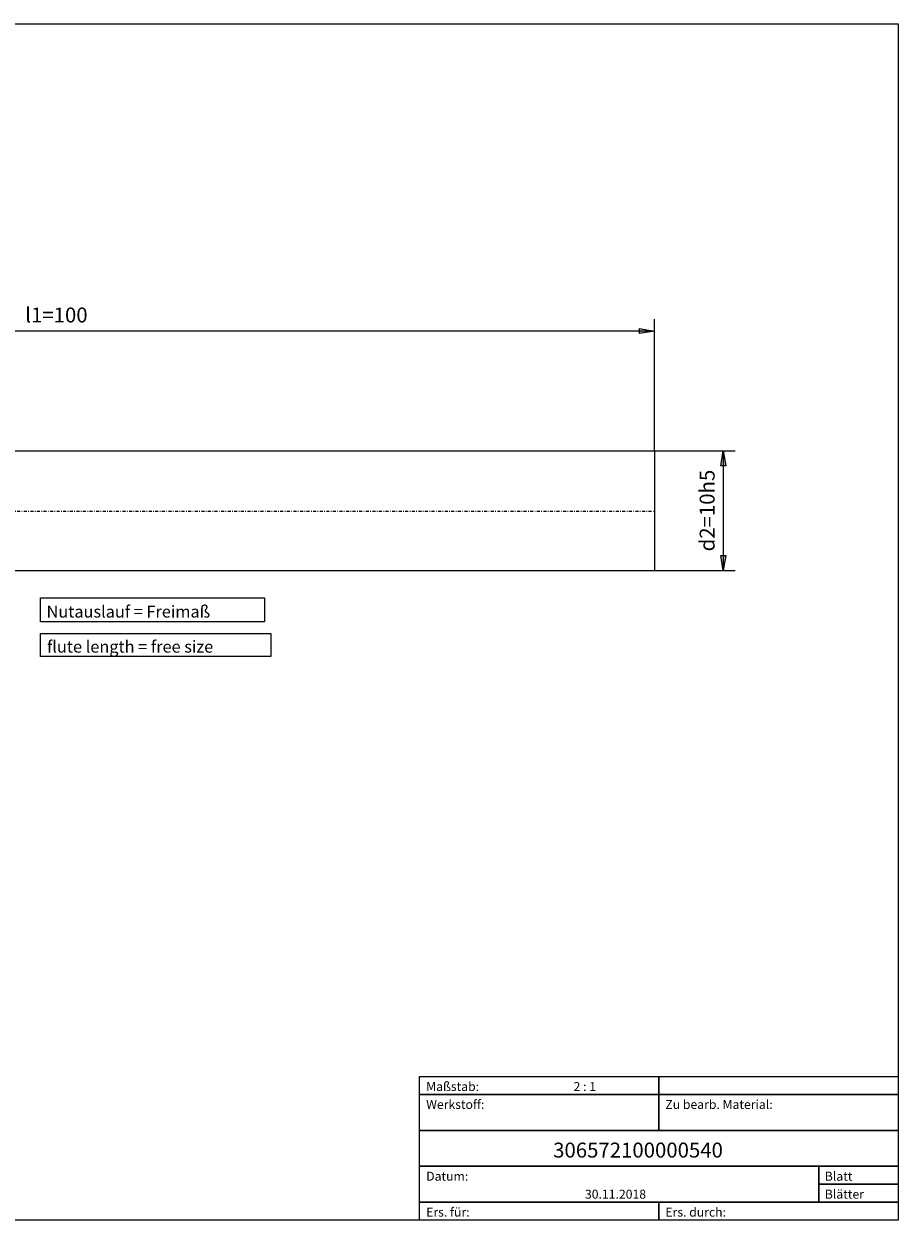
# Model space of a CAD drawing. Units: millimetres. Extents: x -135 to 143, y -100 to 100.
# Drawn here: x -3 to 143, y -100 to 100 of the extents above; entities that cross this region are included whole.
import ezdxf

# ---------------------------------------------------------------- set-up
doc = ezdxf.new("R2010")
doc.units = ezdxf.units.MM
doc.header["$MEASUREMENT"] = 0
doc.linetypes.add('DASHDOT', pattern=[1, 0.5, -0.25, 0, -0.25])
doc.layers.get('0').update_dxf_attribs({"lineweight": 0})
for name, color, linetype, lineweight in [('Bemassung', 7, 'Continuous', 0), ('Geo', 7, 'Continuous', 0), ('Rahmen', 7, 'Continuous', 0), ('Text', 7, 'Continuous', 0)]:
    doc.layers.add(name, color=color, linetype=linetype, lineweight=lineweight)
doc.styles.get("Standard").update_dxf_attribs({"font": 'Arial'})
doc.dimstyles.new('BEM-ISBE', dxfattribs={"dimtxt": 2.5, "dimasz": 2.5, "dimexe": 1.25, "dimexo": 0.625, "dimtad": 1, "dimdec": 3, "dimzin": 0, "dimdsep": 46, "dimtxsty": 'Standard', "dimblk": 'VDDIM_DEFAULT', "dimcen": 0.09, "dimadec": 3, "dimazin": 0, "dimtol": 1, "dimtm": 1e-09, "dimtfac": 0.5, "dimtdec": 3, "dimtmove": 0, "dimatfit": 3, "dimfxl": 1, "dimtolj": 1, "dimtzin": 0, "dimarcsym": 0})

# ---------------------------------------------------------------- blocks, each defined once
blk = doc.blocks.new('VDDIM_DEFAULT')
at = {"linetype": 'Continuous'}
blk.add_hatch(color=0, dxfattribs=at).paths.add_polyline_path([(0, 0), (-1, -0.1665), (-1, 0.1665)], flags=0)
at = {"color": 0, "linetype": 'Continuous'}
blk.add_lwpolyline([(0, 0), (-1, -0.1665), (-1, 0.1665), (0, 0)], dxfattribs=at)
blk = doc.blocks.new('*D6')
at = {"layer": 'Bemassung', "color": 0, "lineweight": -2}
for p, q in [((-97.34, -6.48), (-97.34, 50.52)), ((102.66, 28.52), (102.66, 50.52)), ((102.66, 48.52), (-97.34, 48.52))]:
    blk.add_line(p, q, dxfattribs=at)
at = {"layer": 'Bemassung', "color": 0}
for p in [(102.66, 28.52), (-97.34, -6.48)]:
    blk.add_point(p, dxfattribs=at)
at = {"layer": 'Bemassung', "color": 0, "lineweight": -2, "xscale": 2.5, "yscale": 2.5, "zscale": 2.5, "rotation": 180}
blk.add_blockref('VDDIM_DEFAULT', (-97.34, 48.52), dxfattribs=at)
at = {"layer": 'Bemassung', "color": 0, "lineweight": -2, "xscale": 2.5, "yscale": 2.5, "zscale": 2.5}
blk.add_blockref('VDDIM_DEFAULT', (102.66, 48.52), dxfattribs=at)
at = {"layer": 'Bemassung', "color": 0, "insert": (2.66, 49.18), "char_height": 2.5, "attachment_point": 8}
blk.add_mtext('l1=100', dxfattribs=at)
blk = doc.blocks.new('*D7')
at = {"layer": 'Bemassung', "color": 0, "lineweight": -2}
for p, q in [((102.66, 28.52), (116.19, 28.52)), ((114.19, 28.52), (114.19, 8.52)), ((102.66, 8.52), (116.19, 8.52))]:
    blk.add_line(p, q, dxfattribs=at)
at = {"layer": 'Bemassung', "color": 0}
for p in [(102.66, 28.52), (102.66, 8.52)]:
    blk.add_point(p, dxfattribs=at)
at = {"layer": 'Bemassung', "color": 0, "lineweight": -2, "xscale": 2.5, "yscale": 2.5, "zscale": 2.5}
for p, rotation in [((114.19, 28.52), 90), ((114.19, 8.52), 270)]:
    blk.add_blockref('VDDIM_DEFAULT', p, dxfattribs=dict(at, rotation=rotation))
at = {"layer": 'Bemassung', "color": 0, "insert": (113.52, 18.52), "char_height": 2.5, "attachment_point": 8, "rotation": 90}
blk.add_mtext('d2=10h5', dxfattribs=at)

msp = doc.modelspace()

# ---------------------------------------------------------------- linework, layer by layer
at = {"layer": 'Geo'}
for p, q in [((-17.3379, 28.5168), (102.6621, 28.5168)), ((102.6621, 28.5168), (102.6621, 18.5168)), ((102.6621, 28.5168), (102.6621, 8.5168)), ((-17.3379, 8.5168), (102.6621, 8.5168))]:
    msp.add_line(p, q, dxfattribs=at)
at = {"layer": 'Geo', "linetype": 'Dashdot'}
msp.add_line((-97.4006, 18.4098), (102.5382, 18.4098), dxfattribs=at)
at = {"layer": 'Rahmen'}
for points in [[(-134.6483, 99.8624), (143.4251, 99.8624), (143.4251, -100.0765), (-134.6483, -100.0765)], [(0, 3.9602), (37.4618, 3.9602), (37.4618, -0.107), (0, -0.107)], [(0, -2.0336), (38.5321, -2.0336), (38.5321, -5.8869), (0, -5.8869)], [(63.3639, -76.1009), (103.3945, -76.1009), (103.3945, -79.0979), (63.3639, -79.0979)], [(103.3945, -76.1009), (143.4251, -76.1009), (143.4251, -79.0979), (103.3945, -79.0979)], [(63.3639, -79.0979), (103.3945, -79.0979), (103.3945, -85.0917), (63.3639, -85.0917)], [(103.3945, -79.0979), (143.4251, -79.0979), (143.4251, -85.0917), (103.3945, -85.0917)], [(63.3639, -85.0917), (143.4251, -85.0917), (143.4251, -91.0856), (63.3639, -91.0856)], [(63.3639, -91.0856), (130.1529, -91.0856), (130.1529, -97.0795), (63.3639, -97.0795)], [(130.1529, -91.0856), (143.4251, -91.0856), (143.4251, -94.0826), (130.1529, -94.0826)], [(130.1529, -94.0826), (143.4251, -94.0826), (143.4251, -97.0795), (130.1529, -97.0795)], [(63.3639, -97.0795), (103.3945, -97.0795), (103.3945, -100.0765), (63.3639, -100.0765)], [(103.3945, -97.0795), (143.4251, -97.0795), (143.4251, -100.0765), (103.3945, -100.0765)]]:
    msp.add_lwpolyline(points, close=True, dxfattribs=at)

# ---------------------------------------------------------------- texts
at = {"layer": 'Text'}
for s, height, p in [('Nutauslauf = Freimaß', 2, (1, 0.633)), ('flute length = free size', 2, (1.0802, -5.2293)), ('Maßstab:', 1.5, (64.5, -78.4985)), ('2 : 1', 1.5, (89.1453, -78.4985)), ('Werkstoff:', 1.5, (64.5, -81.4985)), ('Zu bearb. Material:', 1.5, (104.5, -81.4985)), ('306572100000540', 2.5, (85.7324, -89.6284)), ('Blatt', 1.5, (131.1667, -93.4985)), ('Datum:', 1.5, (64.5, -93.4985)), ('30.11.2018', 1.5, (91.0535, -96.4985)), ('Blätter', 1.5, (131.1667, -96.4985)), ('Ers. für:', 1.5, (64.5, -99.4985)), ('Ers. durch:', 1.5, (104.5, -99.4985))]:
    msp.add_text(s, height=height, dxfattribs=at).set_placement(p)

# ---------------------------------------------------------------- dimensions: what is measured, and where the dimension line sits
at = {"layer": 'Bemassung'}
dim = msp.add_linear_dim(base=(-97.3379, 48.5168), p1=(102.6621, 28.5168), p2=(-97.3379, -6.4832), text='l1=100', dimstyle='BEM-ISBE', override={"dimgap": 0.625, "dimlfac": 0.5, "dimzin": 8, "dimtol": 0, "dimlim": 0, "dimtzin": 8}, dxfattribs=at)
dim.commit()
dim.dimension.update_dxf_attribs({"geometry": '*D6', "text_midpoint": (2.6621, 49.1835)})
dim = msp.add_linear_dim(base=(114.1857, 8.5168), p1=(102.6621, 28.5168), p2=(102.6621, 8.5168), angle=90, text='d2=10h5', dimstyle='BEM-ISBE', override={"dimgap": 0.625, "dimlfac": 0.5, "dimzin": 8, "dimtol": 0, "dimlim": 0, "dimtzin": 8}, dxfattribs=at)
dim.commit()
dim.dimension.update_dxf_attribs({"geometry": '*D7', "text_midpoint": (113.5191, 18.5168)})

doc.saveas('drawing.dxf')
